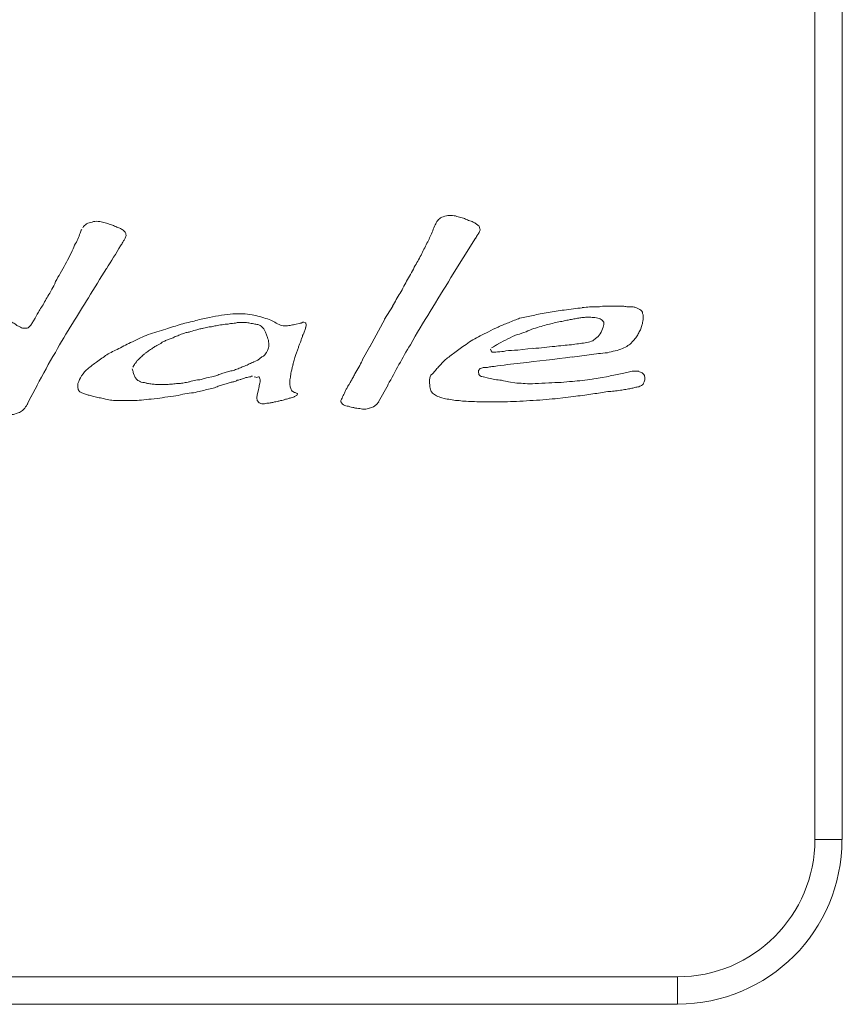
# Model space of a CAD drawing. Extents: x 771 to 1032, y 303 to 629.
# Drawn here: x 937 to 939, y 471 to 473 of the extents above; entities that cross this region are included whole.
import ezdxf

# ---------------------------------------------------------------- set-up
doc = ezdxf.new("R2010")
doc.units = 0
doc.header["$MEASUREMENT"] = 0
doc.layers.add('レイヤー 1', color=7, linetype='Continuous', lineweight=0)

msp = doc.modelspace()

# ---------------------------------------------------------------- linework, layer by layer
at = {"layer": 'レイヤー 1', "color": 18, "lineweight": 0, "true_color": 0x040000}
for p, q in [((939.0264, 470.8788), (939.0264, 476.2358)), ((939.0869, 470.8788), (939.0869, 476.2358)), ((938.2178, 472.1268), (938.2728, 472.2138)), ((938.0889, 472.0633), (938.0709, 472.0343)), ((938.0713, 472.034), (938.0383, 471.973)), ((937.8906, 472.0008), (937.8956, 472.0158)), ((938.5576, 472.0223), (938.5566, 472.0163)), ((938.0381, 471.9735), (938.0211, 471.9434)), ((938.4004, 471.9696), (938.3664, 471.9656)), ((938.4873, 471.9501), (938.5463, 471.9581)), ((937.2852, 471.8612), (937.2992, 471.8872)), ((938.0576, 471.8504), (938.0786, 471.8884)), ((937.2783, 471.8475), (937.2853, 471.8615)), ((939.0264, 470.8788), (939.0874, 470.8788)), ((933.3643, 470.5741), (938.7213, 470.5741)), ((938.7217, 470.5741), (938.7217, 470.5131)), ((933.3643, 470.5135), (938.7213, 470.5135))]:
    msp.add_line(p, q, dxfattribs=at)
for points in [[(937.792, 471.8846), (937.79, 471.8746), (937.788, 471.8666), (937.787, 471.8595), (937.788, 471.8536), (937.792, 471.8486), (937.798, 471.8465), (937.804, 471.8465), (937.81, 471.8476)], [(938.0371, 471.8368), (938.0461, 471.8398), (938.0531, 471.8448), (938.0581, 471.8508)]]:
    msp.add_lwpolyline(points, dxfattribs=at)
for points, knots in [([(937.4844, 472.1971), (937.4864, 472.2001), (937.4874, 472.202), (937.4894, 472.2051), (937.4904, 472.207), (937.4914, 472.2091), (937.4934, 472.211), (937.4944, 472.2131), (937.4954, 472.215), (937.4964, 472.2181), (937.4974, 472.219), (937.4974, 472.2211), (937.4964, 472.223), (937.4964, 472.2251), (937.4944, 472.2271), (937.4934, 472.2291), (937.4914, 472.2311), (937.4884, 472.2331), (937.4864, 472.2341), (937.4834, 472.236), (937.4814, 472.237), (937.4784, 472.2381), (937.4754, 472.2391), (937.4724, 472.2401), (937.4684, 472.2421), (937.4654, 472.2431), (937.4624, 472.2441), (937.4594, 472.245), (937.4554, 472.2471), (937.4514, 472.2481), (937.4474, 472.249), (937.4434, 472.25), (937.4394, 472.2511), (937.4344, 472.2511), (937.4294, 472.2521), (937.4254, 472.2511), (937.4214, 472.25), (937.4164, 472.249), (937.4124, 472.2481), (937.4084, 472.2461), (937.4054, 472.2431), (937.4024, 472.241), (937.4004, 472.237)], [0, 0, 0, 0, 1, 1, 1, 2, 2, 2, 3, 3, 3, 4, 4, 4, 5, 5, 5, 6, 6, 6, 7, 7, 7, 8, 8, 8, 9, 9, 9, 10, 10, 10, 11, 11, 11, 12, 12, 12, 13, 13, 13, 14, 14, 14, 14]), ([(938.2119, 472.2645), (938.2069, 472.2635), (938.2019, 472.2625), (938.1979, 472.2605), (938.1939, 472.2585), (938.1909, 472.2565), (938.1889, 472.2535), (938.1859, 472.2505), (938.1849, 472.2465), (938.1829, 472.2435), (938.1809, 472.2395), (938.1789, 472.2355), (938.1779, 472.2305)], [0, 0, 0, 0, 1, 1, 1, 2, 2, 2, 3, 3, 3, 4, 4, 4, 4]), ([(938.2725, 472.2137), (938.2745, 472.2167), (938.2755, 472.2197), (938.2775, 472.2217), (938.2785, 472.2237), (938.2805, 472.2257), (938.2815, 472.2287), (938.2825, 472.2307), (938.2835, 472.2327), (938.2825, 472.2347), (938.2825, 472.2367), (938.2815, 472.2387), (938.2805, 472.2406), (938.2785, 472.2427), (938.2765, 472.2446), (938.2745, 472.2457), (938.2725, 472.2477), (938.2695, 472.2486), (938.2675, 472.2497), (938.2645, 472.2517), (938.2615, 472.2526), (938.2575, 472.2537), (938.2545, 472.2547), (938.2515, 472.2557), (938.2485, 472.2576), (938.2455, 472.2587), (938.2415, 472.2597), (938.2375, 472.2607), (938.2335, 472.2616), (938.2295, 472.2637), (938.2255, 472.2637), (938.2205, 472.2647), (938.2165, 472.2647), (938.2115, 472.2647)], [0, 0, 0, 0, 1, 1, 1, 2, 2, 2, 3, 3, 3, 4, 4, 4, 5, 5, 5, 6, 6, 6, 7, 7, 7, 8, 8, 8, 9, 9, 9, 10, 10, 10, 11, 11, 11, 11]), ([(937.3984, 472.2333), (937.3964, 472.2313), (937.3954, 472.2283), (937.3944, 472.2252), (937.3934, 472.2212), (937.3914, 472.2162), (937.3894, 472.2122), (937.3874, 472.2082), (937.3854, 472.2032), (937.3824, 472.1983), (937.3804, 472.1933), (937.3774, 472.1872), (937.3754, 472.1822), (937.3754, 472.1822), (937.3664, 472.1652), (937.3664, 472.1652), (937.3634, 472.1593), (937.3594, 472.1522), (937.3564, 472.1463), (937.3524, 472.1392), (937.3484, 472.1323), (937.3454, 472.1272), (937.3414, 472.1212), (937.3384, 472.1142), (937.3364, 472.1083), (937.3334, 472.1033), (937.3304, 472.0983), (937.3274, 472.0922), (937.3244, 472.0872), (937.3214, 472.0842), (937.3194, 472.0792), (937.3164, 472.0752), (937.3144, 472.0702), (937.3124, 472.0662), (937.3094, 472.0622), (937.3074, 472.0593), (937.3054, 472.0553), (937.3034, 472.0513), (937.3014, 472.0482), (937.2994, 472.0452), (937.2994, 472.0452), (937.2944, 472.0362), (937.2944, 472.0362), (937.2934, 472.0343), (937.2914, 472.0312), (937.2894, 472.0282), (937.2884, 472.0263), (937.2864, 472.0232), (937.2854, 472.0213), (937.2834, 472.0182), (937.2814, 472.0173), (937.2794, 472.0152), (937.2764, 472.0142), (937.2734, 472.0142), (937.2714, 472.0142), (937.2684, 472.0142), (937.2654, 472.0142), (937.2624, 472.0163), (937.2604, 472.0173), (937.2584, 472.0182), (937.2554, 472.0192), (937.2534, 472.0213), (937.2514, 472.0222), (937.2494, 472.0242), (937.2464, 472.0253), (937.2434, 472.0272), (937.2414, 472.0282), (937.2384, 472.0303), (937.2354, 472.0312), (937.2314, 472.0322), (937.2284, 472.0333), (937.2244, 472.0343), (937.2214, 472.0352), (937.2174, 472.0362), (937.2124, 472.0362), (937.2094, 472.0372), (937.2054, 472.0372), (937.2004, 472.0383), (937.1964, 472.0383), (937.1914, 472.0383), (937.1864, 472.0383), (937.1814, 472.0372), (937.1764, 472.0372), (937.1704, 472.0372), (937.1664, 472.0362), (937.1604, 472.0352), (937.1544, 472.0352), (937.1484, 472.0343), (937.1414, 472.0333), (937.1354, 472.0322), (937.1294, 472.0312), (937.1234, 472.0303), (937.1164, 472.0282), (937.1094, 472.0272), (937.1014, 472.0253), (937.0934, 472.0242), (937.0864, 472.0222), (937.0794, 472.0203), (937.0704, 472.0192), (937.0624, 472.0173), (937.0534, 472.0152), (937.0444, 472.0123), (937.0364, 472.0102), (937.0274, 472.0073), (937.0174, 472.0043), (937.0074, 472.0022), (936.9994, 471.9993), (936.9894, 471.9962), (936.9804, 471.9922), (936.9714, 471.9892), (936.9634, 471.9852), (936.9564, 471.9823), (936.9484, 471.9792), (936.9414, 471.9752), (936.9344, 471.9722), (936.9274, 471.9693), (936.9214, 471.9662), (936.9164, 471.9632), (936.9104, 471.9613), (936.9044, 471.9582), (936.8994, 471.9542), (936.8944, 471.9523), (936.8894, 471.9492), (936.8844, 471.9462), (936.8804, 471.9433), (936.8774, 471.9402), (936.8724, 471.9372), (936.8684, 471.9353), (936.8654, 471.9322), (936.8614, 471.9292), (936.8574, 471.9263), (936.8544, 471.9232), (936.8514, 471.9213), (936.8484, 471.9192), (936.8454, 471.9173), (936.8424, 471.9143), (936.8424, 471.9143), (936.8354, 471.9062), (936.8354, 471.9062), (936.8334, 471.9043), (936.8314, 471.9013), (936.8294, 471.8992), (936.8274, 471.8972), (936.8254, 471.8942), (936.8234, 471.8923), (936.8214, 471.8902), (936.8194, 471.8873), (936.8184, 471.8852), (936.8174, 471.8833), (936.8164, 471.8812), (936.8164, 471.8793)], [0, 0, 0, 0, 1, 1, 1, 2, 2, 2, 3, 3, 3, 4, 4, 4, 5, 5, 5, 6, 6, 6, 7, 7, 7, 8, 8, 8, 9, 9, 9, 10, 10, 10, 11, 11, 11, 12, 12, 12, 13, 13, 13, 14, 14, 14, 15, 15, 15, 16, 16, 16, 17, 17, 17, 18, 18, 18, 19, 19, 19, 20, 20, 20, 21, 21, 21, 22, 22, 22, 23, 23, 23, 24, 24, 24, 25, 25, 25, 26, 26, 26, 27, 27, 27, 28, 28, 28, 29, 29, 29, 30, 30, 30, 31, 31, 31, 32, 32, 32, 33, 33, 33, 34, 34, 34, 35, 35, 35, 36, 36, 36, 37, 37, 37, 38, 38, 38, 39, 39, 39, 40, 40, 40, 41, 41, 41, 42, 42, 42, 43, 43, 43, 44, 44, 44, 45, 45, 45, 46, 46, 46, 47, 47, 47, 48, 48, 48, 49, 49, 49, 50, 50, 50, 50]), ([(938.1777, 472.2303), (938.1737, 472.2222), (938.1707, 472.2132), (938.1667, 472.2063), (938.1617, 472.1973), (938.1577, 472.1883), (938.1537, 472.1803), (938.1487, 472.1702), (938.1437, 472.1622), (938.1387, 472.1532)], [0, 0, 0, 0, 1, 1, 1, 2, 2, 2, 3, 3, 3, 3]), ([(937.2988, 471.8876), (937.3128, 471.9116), (937.3248, 471.9366), (937.3398, 471.9606), (937.3518, 471.9826), (937.3638, 472.0036), (937.3778, 472.0246), (937.3898, 472.0436), (937.4018, 472.0636), (937.4128, 472.0816), (937.4258, 472.1036), (937.4398, 472.1246), (937.4528, 472.1466)], [0, 0, 0, 0, 1, 1, 1, 2, 2, 2, 3, 3, 3, 4, 4, 4, 4]), ([(938.1387, 472.1532), (938.1337, 472.1432), (938.1277, 472.1322), (938.1217, 472.1222), (938.1167, 472.1122), (938.1107, 472.1022), (938.1057, 472.0922), (938.0997, 472.0832), (938.0937, 472.0732), (938.0887, 472.0632)], [0, 0, 0, 0, 1, 1, 1, 2, 2, 2, 3, 3, 3, 3]), ([(938.0781, 471.8885), (938.0951, 471.9185), (938.1101, 471.9485), (938.1281, 471.9775), (938.1421, 472.0025), (938.1571, 472.0275), (938.1721, 472.0515), (938.1871, 472.0765), (938.2031, 472.1015), (938.2181, 472.1265)], [0, 0, 0, 0, 1, 1, 1, 2, 2, 2, 3, 3, 3, 3]), ([(938.5098, 472.0594), (938.4968, 472.0584), (938.4838, 472.0564), (938.4698, 472.0544), (938.4578, 472.0534), (938.4458, 472.0513), (938.4338, 472.0494), (938.4218, 472.0474), (938.4108, 472.0454), (938.4008, 472.0423), (938.3908, 472.0404), (938.3808, 472.0383), (938.3708, 472.0364), (938.3638, 472.0334), (938.3548, 472.0304), (938.3458, 472.0264), (938.3378, 472.0234), (938.3298, 472.0204), (938.3228, 472.0163), (938.3158, 472.0134), (938.3088, 472.0104), (938.3018, 472.0064), (938.2958, 472.0033), (938.2888, 472.0004), (938.2828, 471.9974), (938.2778, 471.9944), (938.2728, 471.9914), (938.2668, 471.9884), (938.2618, 471.9854), (938.2568, 471.9823), (938.2518, 471.9784), (938.2468, 471.9754), (938.2428, 471.9724), (938.2388, 471.9693), (938.2388, 471.9693), (938.2268, 471.9603), (938.2268, 471.9603), (938.2228, 471.9574), (938.2198, 471.9554), (938.2158, 471.9523), (938.2128, 471.9494), (938.2088, 471.9473), (938.2058, 471.9444), (938.2028, 471.9414), (938.1998, 471.9384), (938.1978, 471.9364), (938.1958, 471.9334), (938.1928, 471.9314), (938.1908, 471.9284), (938.1878, 471.9254), (938.1858, 471.9234), (938.1838, 471.9204), (938.1818, 471.9184), (938.1798, 471.9164), (938.1778, 471.9133), (938.1758, 471.9124), (938.1738, 471.9104), (938.1728, 471.9084), (938.1718, 471.9054), (938.1708, 471.9034), (938.1708, 471.9003), (938.1708, 471.9003), (938.1708, 471.8913), (938.1708, 471.8913), (938.1708, 471.8884), (938.1718, 471.8844), (938.1718, 471.8814), (938.1728, 471.8774), (938.1738, 471.8743), (938.1758, 471.8724), (938.1778, 471.8694), (938.1808, 471.8674), (938.1838, 471.8654), (938.1868, 471.8634), (938.1908, 471.8624), (938.1948, 471.8604), (938.1948, 471.8604), (938.2058, 471.8573), (938.2058, 471.8573), (938.2108, 471.8564), (938.2158, 471.8564), (938.2208, 471.8554), (938.2258, 471.8544), (938.2308, 471.8534), (938.2368, 471.8534), (938.2408, 471.8524), (938.2468, 471.8524), (938.2518, 471.8524), (938.2588, 471.8514), (938.2648, 471.8514), (938.2708, 471.8514), (938.2778, 471.8504), (938.2838, 471.8504), (938.2908, 471.8504), (938.2908, 471.8504), (938.3128, 471.8504), (938.3128, 471.8504), (938.3128, 471.8504), (938.3368, 471.8504), (938.3368, 471.8504), (938.3458, 471.8514), (938.3548, 471.8514), (938.3638, 471.8514), (938.3738, 471.8524), (938.3838, 471.8524), (938.3938, 471.8534)], [0, 0, 0, 0, 1, 1, 1, 2, 2, 2, 3, 3, 3, 4, 4, 4, 5, 5, 5, 6, 6, 6, 7, 7, 7, 8, 8, 8, 9, 9, 9, 10, 10, 10, 11, 11, 11, 12, 12, 12, 13, 13, 13, 14, 14, 14, 15, 15, 15, 16, 16, 16, 17, 17, 17, 18, 18, 18, 19, 19, 19, 20, 20, 20, 21, 21, 21, 22, 22, 22, 23, 23, 23, 24, 24, 24, 25, 25, 25, 26, 26, 26, 27, 27, 27, 28, 28, 28, 29, 29, 29, 30, 30, 30, 31, 31, 31, 32, 32, 32, 33, 33, 33, 34, 34, 34, 35, 35, 35, 35]), ([(938.5459, 471.9579), (938.5519, 471.9579), (938.5589, 471.9589), (938.5659, 471.9599), (938.5709, 471.9609), (938.5769, 471.9628), (938.5829, 471.9639), (938.5889, 471.9649), (938.5939, 471.9668), (938.5989, 471.9689), (938.6039, 471.9708), (938.6079, 471.9729), (938.6109, 471.9758), (938.6149, 471.9779), (938.6179, 471.9798), (938.6209, 471.9838), (938.6239, 471.9869), (938.6259, 471.9899), (938.6289, 471.9928), (938.6309, 471.9959), (938.6329, 471.9989), (938.6339, 472.0018), (938.6359, 472.0049), (938.6369, 472.0079), (938.6389, 472.0109), (938.6389, 472.0109), (938.6419, 472.0199), (938.6419, 472.0199), (938.6429, 472.0209), (938.6429, 472.0239), (938.6439, 472.0268), (938.6439, 472.0289), (938.6449, 472.0309), (938.6449, 472.0339), (938.6449, 472.0339), (938.6449, 472.0409), (938.6449, 472.0409), (938.6449, 472.0429), (938.6449, 472.0448), (938.6439, 472.0469), (938.6439, 472.0488), (938.6429, 472.0509), (938.6419, 472.0519), (938.6409, 472.0539), (938.6389, 472.0549), (938.6379, 472.0559), (938.6379, 472.0559), (938.6319, 472.0589), (938.6319, 472.0589), (938.6299, 472.0599), (938.6269, 472.0609), (938.6249, 472.0609), (938.6219, 472.0618), (938.6199, 472.0618), (938.6169, 472.0618), (938.6169, 472.0618), (938.6089, 472.0618), (938.6089, 472.0618), (938.6059, 472.0629), (938.6029, 472.0629), (938.5999, 472.0629), (938.5999, 472.0629), (938.5899, 472.0629), (938.5899, 472.0629), (938.5899, 472.0629), (938.5789, 472.0629), (938.5789, 472.0629), (938.5789, 472.0629), (938.5669, 472.0629), (938.5669, 472.0629), (938.5669, 472.0629), (938.5549, 472.0629), (938.5549, 472.0629), (938.5499, 472.0618), (938.5459, 472.0618), (938.5409, 472.0618), (938.5359, 472.0618), (938.5309, 472.0618), (938.5259, 472.0618), (938.5209, 472.0609), (938.5159, 472.0609), (938.5099, 472.0599)], [0, 0, 0, 0, 1, 1, 1, 2, 2, 2, 3, 3, 3, 4, 4, 4, 5, 5, 5, 6, 6, 6, 7, 7, 7, 8, 8, 8, 9, 9, 9, 10, 10, 10, 11, 11, 11, 12, 12, 12, 13, 13, 13, 14, 14, 14, 15, 15, 15, 16, 16, 16, 17, 17, 17, 18, 18, 18, 19, 19, 19, 20, 20, 20, 21, 21, 21, 22, 22, 22, 23, 23, 23, 24, 24, 24, 25, 25, 25, 26, 26, 26, 27, 27, 27, 27]), ([(937.8838, 472.0252), (937.8838, 472.0252), (937.8718, 472.0221), (937.8718, 472.0221), (937.8678, 472.0221), (937.8638, 472.0211), (937.8608, 472.0202), (937.8568, 472.0202), (937.8528, 472.0192), (937.8488, 472.0192), (937.8448, 472.0192), (937.8408, 472.0211), (937.8368, 472.0221), (937.8318, 472.0242), (937.8278, 472.0271), (937.8238, 472.0292), (937.8208, 472.0311), (937.8158, 472.0332), (937.8108, 472.0351), (937.8048, 472.0362), (937.7998, 472.0381), (937.7938, 472.0401), (937.7878, 472.0412), (937.7818, 472.0431), (937.7768, 472.0441), (937.7698, 472.0452), (937.7628, 472.0462), (937.7558, 472.0462), (937.7478, 472.0462), (937.7408, 472.0462), (937.7338, 472.0462), (937.7258, 472.0452), (937.7168, 472.0441), (937.7088, 472.0431), (937.6988, 472.0412), (937.6908, 472.0401), (937.6818, 472.0381), (937.6718, 472.0362), (937.6618, 472.0341), (937.6518, 472.0311), (937.6408, 472.0282), (937.6298, 472.0261), (937.6188, 472.0232), (937.6078, 472.0192), (937.5958, 472.0162), (937.5848, 472.0122), (937.5718, 472.0081), (937.5588, 472.0041), (937.5458, 472.0001), (937.5338, 471.9951), (937.5228, 471.9902), (937.5108, 471.9841), (937.4998, 471.9791), (937.4898, 471.9741), (937.4808, 471.9691), (937.4708, 471.9642), (937.4618, 471.9602), (937.4538, 471.9552), (937.4468, 471.9502), (937.4388, 471.9451), (937.4308, 471.9391), (937.4248, 471.9351), (937.4178, 471.9292), (937.4118, 471.9242), (937.4068, 471.9202), (937.4018, 471.9151), (937.3978, 471.9082), (937.3948, 471.9032), (937.3918, 471.8971), (937.3898, 471.8912)], [0, 0, 0, 0, 1, 1, 1, 2, 2, 2, 3, 3, 3, 4, 4, 4, 5, 5, 5, 6, 6, 6, 7, 7, 7, 8, 8, 8, 9, 9, 9, 10, 10, 10, 11, 11, 11, 12, 12, 12, 13, 13, 13, 14, 14, 14, 15, 15, 15, 16, 16, 16, 17, 17, 17, 18, 18, 18, 19, 19, 19, 20, 20, 20, 21, 21, 21, 22, 22, 22, 23, 23, 23, 23]), ([(937.8955, 472.0155), (937.8965, 472.0195), (937.8965, 472.0205), (937.8965, 472.0215), (937.8965, 472.0255), (937.8955, 472.0265), (937.8955, 472.0265), (937.8915, 472.0275), (937.8905, 472.0275), (937.8895, 472.0275), (937.8855, 472.0255), (937.8845, 472.0255), (937.8835, 472.0255)], [0, 0, 0, 0, 1, 1, 1, 2, 2, 2, 3, 3, 3, 4, 4, 4, 4]), ([(938.3233, 471.9793), (938.3303, 471.9833), (938.3383, 471.9873), (938.3443, 471.9903), (938.3513, 471.9943), (938.3583, 471.9972), (938.3653, 472.0003), (938.3723, 472.0012), (938.3783, 472.0043), (938.3853, 472.0062), (938.3903, 472.0093), (938.3963, 472.0112), (938.4023, 472.0133), (938.4073, 472.0152), (938.4133, 472.0163), (938.4183, 472.0182), (938.4233, 472.0192), (938.4283, 472.0213), (938.4333, 472.0223), (938.4383, 472.0232), (938.4423, 472.0242), (938.4473, 472.0263), (938.4523, 472.0272), (938.4563, 472.0282), (938.4613, 472.0293), (938.4653, 472.0293), (938.4693, 472.0303), (938.4723, 472.0312), (938.4763, 472.0322), (938.4803, 472.0322), (938.4833, 472.0333), (938.4873, 472.0343), (938.4903, 472.0343), (938.4943, 472.0353), (938.4973, 472.0362), (938.5013, 472.0362), (938.5043, 472.0372), (938.5073, 472.0372), (938.5103, 472.0383), (938.5123, 472.0383)], [0, 0, 0, 0, 1, 1, 1, 2, 2, 2, 3, 3, 3, 4, 4, 4, 5, 5, 5, 6, 6, 6, 7, 7, 7, 8, 8, 8, 9, 9, 9, 10, 10, 10, 11, 11, 11, 12, 12, 12, 13, 13, 13, 13]), ([(938.5127, 472.0379), (938.5157, 472.0379), (938.5177, 472.0389), (938.5207, 472.0389), (938.5207, 472.0389), (938.5287, 472.0389), (938.5287, 472.0389), (938.5307, 472.0379), (938.5337, 472.0379), (938.5347, 472.0379), (938.5367, 472.0379), (938.5387, 472.0379), (938.5417, 472.0369), (938.5437, 472.0369), (938.5457, 472.0359), (938.5477, 472.0359), (938.5487, 472.0349), (938.5507, 472.0349), (938.5517, 472.0339), (938.5567, 472.0299), (938.5577, 472.0279), (938.5577, 472.0269), (938.5587, 472.0249), (938.5577, 472.0239), (938.5577, 472.0219)], [0, 0, 0, 0, 1, 1, 1, 2, 2, 2, 3, 3, 3, 4, 4, 4, 5, 5, 5, 6, 6, 6, 7, 7, 7, 8, 8, 8, 8]), ([(937.5117, 471.9276), (937.5147, 471.9336), (937.5157, 471.9356), (937.5177, 471.9365), (937.5207, 471.9415), (937.5227, 471.9436), (937.5247, 471.9455), (937.5267, 471.9476), (937.5287, 471.9495), (937.5317, 471.9516), (937.5327, 471.9526), (937.5337, 471.9545), (937.5357, 471.9556), (937.5377, 471.9566), (937.5387, 471.9585), (937.5407, 471.9596), (937.5437, 471.9616), (937.5457, 471.9635), (937.5487, 471.9656), (937.5507, 471.9665), (937.5517, 471.9675), (937.5537, 471.9686), (937.5557, 471.9706), (937.5587, 471.9715), (937.5607, 471.9736), (937.5637, 471.9746), (937.5657, 471.9766), (937.5677, 471.9776), (937.5677, 471.9776), (937.5737, 471.9805), (937.5737, 471.9805), (937.5757, 471.9826), (937.5777, 471.9836), (937.5807, 471.9845), (937.5827, 471.9856), (937.5857, 471.9876), (937.5887, 471.9885), (937.5907, 471.9896), (937.5937, 471.9906), (937.5967, 471.9916), (937.5997, 471.9925), (937.6027, 471.9935), (937.6057, 471.9956), (937.6097, 471.9965), (937.6137, 471.9986), (937.6157, 471.9996), (937.6197, 472.0015), (937.6237, 472.0026), (937.6277, 472.0036), (937.6307, 472.0046), (937.6337, 472.0055), (937.6367, 472.0055), (937.6407, 472.0076), (937.6457, 472.0086), (937.6507, 472.0095), (937.6547, 472.0105), (937.6577, 472.0116), (937.6607, 472.0126), (937.6637, 472.0126), (937.6657, 472.0136), (937.6687, 472.0145), (937.6707, 472.0145), (937.6737, 472.0156), (937.6757, 472.0156), (937.6797, 472.0166), (937.6827, 472.0176), (937.6867, 472.0176), (937.6897, 472.0185), (937.6927, 472.0195), (937.6967, 472.0195), (937.6997, 472.0206), (937.7047, 472.0216), (937.7097, 472.0216), (937.7147, 472.0225), (937.7187, 472.0235), (937.7237, 472.0235), (937.7267, 472.0246), (937.7297, 472.0246), (937.7327, 472.0246), (937.7397, 472.0256), (937.7407, 472.0256), (937.7437, 472.0266), (937.7437, 472.0266), (937.7557, 472.0266), (937.7557, 472.0266), (937.7557, 472.0266), (937.7617, 472.0266), (937.7617, 472.0266), (937.7647, 472.0266), (937.7687, 472.0266), (937.7717, 472.0256), (937.7757, 472.0246), (937.7797, 472.0246), (937.7827, 472.0235), (937.7857, 472.0225), (937.7887, 472.0225), (937.7917, 472.0216), (937.7937, 472.0206), (937.7957, 472.0195), (937.7967, 472.0185), (937.8017, 472.0145), (937.8027, 472.0126), (937.8037, 472.0116), (937.8057, 472.0065), (937.8067, 472.0036), (937.8077, 472.0015), (937.8087, 471.9986), (937.8097, 471.9965), (937.8107, 471.9935), (937.8107, 471.9916), (937.8117, 471.9896), (937.8127, 471.9876), (937.8127, 471.9826), (937.8137, 471.9826), (937.8137, 471.9816)], [0, 0, 0, 0, 1, 1, 1, 2, 2, 2, 3, 3, 3, 4, 4, 4, 5, 5, 5, 6, 6, 6, 7, 7, 7, 8, 8, 8, 9, 9, 9, 10, 10, 10, 11, 11, 11, 12, 12, 12, 13, 13, 13, 14, 14, 14, 15, 15, 15, 16, 16, 16, 17, 17, 17, 18, 18, 18, 19, 19, 19, 20, 20, 20, 21, 21, 21, 22, 22, 22, 23, 23, 23, 24, 24, 24, 25, 25, 25, 26, 26, 26, 27, 27, 27, 28, 28, 28, 29, 29, 29, 30, 30, 30, 31, 31, 31, 32, 32, 32, 33, 33, 33, 34, 34, 34, 35, 35, 35, 36, 36, 36, 37, 37, 37, 38, 38, 38, 38]), ([(938.5566, 472.0165), (938.5546, 472.0115), (938.5526, 472.0065), (938.5496, 472.0015), (938.5466, 471.9975), (938.5436, 471.9945), (938.5396, 471.9914), (938.5366, 471.9895), (938.5346, 471.9864), (938.5306, 471.9855), (938.5256, 471.9834), (938.5216, 471.9824), (938.5166, 471.9815), (938.5116, 471.9815), (938.5066, 471.9805), (938.5016, 471.9794), (938.4956, 471.9794), (938.4916, 471.9784), (938.4856, 471.9775), (938.4796, 471.9775), (938.4736, 471.9765), (938.4676, 471.9755), (938.4606, 471.9755), (938.4536, 471.9744), (938.4486, 471.9734), (938.4406, 471.9734), (938.4336, 471.9725), (938.4256, 471.9715), (938.4166, 471.9704), (938.4096, 471.9694), (938.4006, 471.9694)], [0, 0, 0, 0, 1, 1, 1, 2, 2, 2, 3, 3, 3, 4, 4, 4, 5, 5, 5, 6, 6, 6, 7, 7, 7, 8, 8, 8, 9, 9, 9, 10, 10, 10, 10]), ([(937.8672, 471.9335), (937.8682, 471.9365), (937.8692, 471.9405), (937.8702, 471.9435), (937.8712, 471.9475), (937.8722, 471.9505), (937.8732, 471.9535), (937.8732, 471.9535), (937.8762, 471.9615), (937.8762, 471.9615), (937.8772, 471.9645), (937.8782, 471.9665), (937.8792, 471.9695), (937.8792, 471.9715), (937.8802, 471.9745), (937.8812, 471.9765), (937.8822, 471.9795), (937.8832, 471.9815), (937.8842, 471.9835), (937.8852, 471.9865), (937.8852, 471.9885), (937.8862, 471.9905), (937.8862, 471.9905), (937.8882, 471.9955), (937.8882, 471.9955), (937.8882, 471.9975), (937.8892, 471.9985), (937.8902, 472.0005)], [0, 0, 0, 0, 1, 1, 1, 2, 2, 2, 3, 3, 3, 4, 4, 4, 5, 5, 5, 6, 6, 6, 7, 7, 7, 8, 8, 8, 9, 9, 9, 9]), ([(937.8135, 471.9813), (937.8135, 471.9743), (937.8135, 471.9713), (937.8125, 471.9683), (937.8095, 471.9623), (937.8085, 471.9603), (937.8075, 471.9593), (937.8055, 471.9563), (937.8035, 471.9543), (937.8015, 471.9523), (937.7995, 471.9513), (937.7975, 471.9493), (937.7955, 471.9483), (937.7935, 471.9463), (937.7915, 471.9453), (937.7895, 471.9433), (937.7815, 471.9403), (937.7785, 471.9383), (937.7755, 471.9373), (937.7715, 471.9353), (937.7685, 471.9343), (937.7655, 471.9323), (937.7635, 471.9313), (937.7615, 471.9313), (937.7595, 471.9303), (937.7565, 471.9293), (937.7525, 471.9273), (937.7505, 471.9263), (937.7485, 471.9253), (937.7465, 471.9253), (937.7455, 471.9243), (937.7415, 471.9233), (937.7385, 471.9213), (937.7345, 471.9203), (937.7315, 471.9193), (937.7275, 471.9193), (937.7245, 471.9183), (937.7205, 471.9173), (937.7175, 471.9163), (937.7145, 471.9153), (937.7105, 471.9143), (937.7085, 471.9133), (937.7055, 471.9123), (937.7035, 471.9113), (937.7025, 471.9113), (937.7005, 471.9103), (937.6975, 471.9093), (937.6945, 471.9083), (937.6905, 471.9073), (937.6905, 471.9073), (937.6755, 471.9043), (937.6755, 471.9043), (937.6715, 471.9033), (937.6685, 471.9023), (937.6655, 471.9013), (937.6625, 471.9003), (937.6585, 471.8993), (937.6555, 471.8993), (937.6505, 471.8983), (937.6455, 471.8973), (937.6415, 471.8963), (937.6385, 471.8953), (937.6365, 471.8953), (937.6345, 471.8943), (937.6295, 471.8933), (937.6265, 471.8933), (937.6225, 471.8923), (937.6195, 471.8923), (937.6155, 471.8913), (937.6125, 471.8913), (937.6075, 471.8913), (937.6035, 471.8903), (937.5995, 471.8903), (937.5955, 471.8903), (937.5915, 471.8893), (937.5865, 471.8893), (937.5865, 471.8893), (937.5785, 471.8893), (937.5785, 471.8893), (937.5735, 471.8883), (937.5685, 471.8893), (937.5645, 471.8893), (937.5605, 471.8893), (937.5575, 471.8903), (937.5545, 471.8903), (937.5505, 471.8903), (937.5475, 471.8913), (937.5445, 471.8913), (937.5425, 471.8923), (937.5405, 471.8923), (937.5375, 471.8933), (937.5355, 471.8933), (937.5325, 471.8943), (937.5305, 471.8943), (937.5275, 471.8953), (937.5255, 471.8973), (937.5225, 471.8983), (937.5205, 471.9003), (937.5195, 471.9013), (937.5185, 471.9033), (937.5165, 471.9053), (937.5155, 471.9073), (937.5145, 471.9103), (937.5125, 471.9153), (937.5125, 471.9173), (937.5115, 471.9193), (937.5115, 471.9203), (937.5105, 471.9223), (937.5105, 471.9243)], [0, 0, 0, 0, 1, 1, 1, 2, 2, 2, 3, 3, 3, 4, 4, 4, 5, 5, 5, 6, 6, 6, 7, 7, 7, 8, 8, 8, 9, 9, 9, 10, 10, 10, 11, 11, 11, 12, 12, 12, 13, 13, 13, 14, 14, 14, 15, 15, 15, 16, 16, 16, 17, 17, 17, 18, 18, 18, 19, 19, 19, 20, 20, 20, 21, 21, 21, 22, 22, 22, 23, 23, 23, 24, 24, 24, 25, 25, 25, 26, 26, 26, 27, 27, 27, 28, 28, 28, 29, 29, 29, 30, 30, 30, 31, 31, 31, 32, 32, 32, 33, 33, 33, 34, 34, 34, 35, 35, 35, 36, 36, 36, 36]), ([(938.3399, 471.9637), (938.3389, 471.9637), (938.3369, 471.9627), (938.3349, 471.9627), (938.3349, 471.9627), (938.3309, 471.9627), (938.3309, 471.9627), (938.3249, 471.9617), (938.3229, 471.9617), (938.3219, 471.9617), (938.3179, 471.9607), (938.3169, 471.9607), (938.3159, 471.9607), (938.3159, 471.9607), (938.3099, 471.9607), (938.3099, 471.9607), (938.3059, 471.9657), (938.3059, 471.9667), (938.3069, 471.9677)], [0, 0, 0, 0, 1, 1, 1, 2, 2, 2, 3, 3, 3, 4, 4, 4, 5, 5, 5, 6, 6, 6, 6]), ([(938.3086, 471.9706), (938.3146, 471.9746), (938.3166, 471.9755), (938.3186, 471.9766), (938.3206, 471.9776), (938.3216, 471.9786), (938.3236, 471.9795)], [0, 0, 0, 0, 1, 1, 1, 2, 2, 2, 2]), ([(937.8096, 471.8475), (937.8126, 471.8475), (937.8156, 471.8485), (937.8186, 471.8485), (937.8216, 471.8495), (937.8236, 471.8495), (937.8266, 471.8505), (937.8286, 471.8505), (937.8306, 471.8515), (937.8326, 471.8515), (937.8346, 471.8525), (937.8376, 471.8525), (937.8396, 471.8535), (937.8416, 471.8535), (937.8436, 471.8545), (937.8456, 471.8545), (937.8466, 471.8555), (937.8486, 471.8555), (937.8506, 471.8565), (937.8526, 471.8565), (937.8536, 471.8575), (937.8556, 471.8575), (937.8606, 471.8595), (937.8626, 471.8595), (937.8636, 471.8595), (937.8686, 471.8615), (937.8696, 471.8615), (937.8706, 471.8625), (937.8736, 471.8635), (937.8746, 471.8645), (937.8756, 471.8645), (937.8776, 471.8685), (937.8776, 471.8695), (937.8766, 471.8695), (937.8716, 471.8715), (937.8716, 471.8715), (937.8706, 471.8715), (937.8676, 471.8735), (937.8666, 471.8735), (937.8656, 471.8745), (937.8636, 471.8775), (937.8626, 471.8795), (937.8626, 471.8805), (937.8606, 471.8855), (937.8606, 471.8875), (937.8606, 471.8885), (937.8606, 471.8885), (937.8606, 471.8935), (937.8606, 471.8935), (937.8606, 471.8935), (937.8606, 471.8995), (937.8606, 471.8995), (937.8606, 471.9015), (937.8606, 471.9035), (937.8616, 471.9055), (937.8616, 471.9075), (937.8616, 471.9095), (937.8626, 471.9105), (937.8626, 471.9135), (937.8626, 471.9155), (937.8636, 471.9175), (937.8646, 471.9205), (937.8646, 471.9225), (937.8656, 471.9255), (937.8656, 471.9285), (937.8666, 471.9305), (937.8676, 471.9335)], [0, 0, 0, 0, 1, 1, 1, 2, 2, 2, 3, 3, 3, 4, 4, 4, 5, 5, 5, 6, 6, 6, 7, 7, 7, 8, 8, 8, 9, 9, 9, 10, 10, 10, 11, 11, 11, 12, 12, 12, 13, 13, 13, 14, 14, 14, 15, 15, 15, 16, 16, 16, 17, 17, 17, 18, 18, 18, 19, 19, 19, 20, 20, 20, 21, 21, 21, 22, 22, 22, 22]), ([(938.29, 471.9061), (938.285, 471.9071), (938.284, 471.9071), (938.283, 471.9081), (938.28, 471.9111), (938.28, 471.9121), (938.28, 471.9131), (938.279, 471.9181), (938.279, 471.9201), (938.28, 471.9211), (938.282, 471.9241), (938.283, 471.9251), (938.283, 471.9251), (938.288, 471.9261), (938.29, 471.9271), (938.291, 471.9271), (938.296, 471.9271), (938.298, 471.9271), (938.299, 471.9271), (938.301, 471.9271), (938.302, 471.9281), (938.304, 471.9281), (938.306, 471.9281), (938.307, 471.9281), (938.309, 471.9291), (938.309, 471.9291), (938.314, 471.9291), (938.314, 471.9291)], [0, 0, 0, 0, 1, 1, 1, 2, 2, 2, 3, 3, 3, 4, 4, 4, 5, 5, 5, 6, 6, 6, 7, 7, 7, 8, 8, 8, 9, 9, 9, 9]), ([(938.3936, 471.8534), (938.4036, 471.8544), (938.4136, 471.8544), (938.4226, 471.8554), (938.4316, 471.8564), (938.4406, 471.8574), (938.4496, 471.8574), (938.4496, 471.8574), (938.4726, 471.8604), (938.4726, 471.8604), (938.4806, 471.8614), (938.4886, 471.8624), (938.4956, 471.8634), (938.5016, 471.8644), (938.5086, 471.8644), (938.5156, 471.8654), (938.5156, 471.8654), (938.5336, 471.8684), (938.5336, 471.8684), (938.5396, 471.8694), (938.5446, 471.8694), (938.5506, 471.8704), (938.5556, 471.8714), (938.5606, 471.8724), (938.5666, 471.8734), (938.5716, 471.8734), (938.5756, 471.8744), (938.5806, 471.8744), (938.5846, 471.8754), (938.5896, 471.8754), (938.5946, 471.8764), (938.5986, 471.8774), (938.6026, 471.8774), (938.6066, 471.8784), (938.6106, 471.8794), (938.6146, 471.8794), (938.6176, 471.8804), (938.6216, 471.8814), (938.6236, 471.8814), (938.6266, 471.8824), (938.6296, 471.8834), (938.6326, 471.8834), (938.6356, 471.8844), (938.6386, 471.8854), (938.6406, 471.8864), (938.6436, 471.8884), (938.6456, 471.8904), (938.6466, 471.8934), (938.6476, 471.8954), (938.6486, 471.8984), (938.6496, 471.9014), (938.6486, 471.9034), (938.6486, 471.9064), (938.6486, 471.9084), (938.6466, 471.9114), (938.6466, 471.9114), (938.6426, 471.9154), (938.6426, 471.9154), (938.6406, 471.9164), (938.6376, 471.9174), (938.6356, 471.9184)], [0, 0, 0, 0, 1, 1, 1, 2, 2, 2, 3, 3, 3, 4, 4, 4, 5, 5, 5, 6, 6, 6, 7, 7, 7, 8, 8, 8, 9, 9, 9, 10, 10, 10, 11, 11, 11, 12, 12, 12, 13, 13, 13, 14, 14, 14, 15, 15, 15, 16, 16, 16, 17, 17, 17, 18, 18, 18, 19, 19, 19, 20, 20, 20, 20]), ([(938.6358, 471.9188), (938.6358, 471.9188), (938.6238, 471.9188), (938.6238, 471.9188), (938.6198, 471.9188), (938.6158, 471.9178), (938.6118, 471.9168), (938.6078, 471.9158), (938.6028, 471.9148), (938.5988, 471.9138), (938.5988, 471.9138), (938.5838, 471.9108), (938.5838, 471.9108), (938.5778, 471.9098), (938.5738, 471.9088), (938.5678, 471.9068), (938.5678, 471.9068), (938.5498, 471.9038), (938.5498, 471.9038), (938.5438, 471.9028), (938.5368, 471.9018), (938.5318, 471.9008), (938.5248, 471.8998), (938.5178, 471.8988), (938.5098, 471.8978), (938.5028, 471.8978), (938.4948, 471.8968), (938.4878, 471.8958), (938.4798, 471.8958), (938.4708, 471.8948), (938.4628, 471.8938), (938.4528, 471.8938), (938.4448, 471.8928), (938.4358, 471.8928), (938.4248, 471.8918), (938.4148, 471.8918), (938.4058, 471.8918)], [0, 0, 0, 0, 1, 1, 1, 2, 2, 2, 3, 3, 3, 4, 4, 4, 5, 5, 5, 6, 6, 6, 7, 7, 7, 8, 8, 8, 9, 9, 9, 10, 10, 10, 11, 11, 11, 12, 12, 12, 12]), ([(937.3897, 471.8915), (937.3897, 471.8884), (937.3887, 471.8844), (937.3897, 471.8815), (937.3897, 471.8794), (937.3907, 471.8765), (937.3927, 471.8744), (937.3947, 471.8725), (937.3967, 471.8714), (937.3987, 471.8704), (937.4017, 471.8695), (937.4037, 471.8685), (937.4067, 471.8675), (937.4097, 471.8664), (937.4117, 471.8655), (937.4147, 471.8655), (937.4177, 471.8645), (937.4217, 471.8635), (937.4247, 471.8624), (937.4247, 471.8624), (937.4367, 471.8595), (937.4367, 471.8595), (937.4407, 471.8595), (937.4447, 471.8584), (937.4487, 471.8574), (937.4517, 471.8565), (937.4567, 471.8555), (937.4617, 471.8544), (937.4657, 471.8544), (937.4707, 471.8534), (937.4757, 471.8534), (937.4757, 471.8534), (937.4927, 471.8534), (937.4927, 471.8534), (937.4927, 471.8534), (937.5107, 471.8534), (937.5107, 471.8534), (937.5177, 471.8534), (937.5247, 471.8544), (937.5307, 471.8544), (937.5377, 471.8555), (937.5457, 471.8565), (937.5527, 471.8565), (937.5617, 471.8574), (937.5697, 471.8584), (937.5767, 471.8595), (937.5847, 471.8614), (937.5937, 471.8624), (937.6017, 471.8635), (937.6087, 471.8645), (937.6167, 471.8655), (937.6227, 471.8675), (937.6287, 471.8685), (937.6357, 471.8695), (937.6417, 471.8704), (937.6477, 471.8704), (937.6527, 471.8725), (937.6587, 471.8735), (937.6627, 471.8744), (937.6677, 471.8754), (937.6727, 471.8775), (937.6777, 471.8785), (937.6817, 471.8794), (937.6867, 471.8805), (937.6907, 471.8815), (937.6947, 471.8825), (937.6987, 471.8844), (937.7017, 471.8855), (937.7047, 471.8865), (937.7087, 471.8874), (937.7117, 471.8884), (937.7157, 471.8895), (937.7187, 471.8905), (937.7187, 471.8905), (937.7277, 471.8935), (937.7277, 471.8935), (937.7307, 471.8945), (937.7337, 471.8945), (937.7357, 471.8955), (937.7387, 471.8964), (937.7417, 471.8974), (937.7437, 471.8985), (937.7447, 471.8985), (937.7477, 471.8995), (937.7497, 471.9004), (937.7517, 471.9004), (937.7547, 471.9014), (937.7567, 471.9025), (937.7587, 471.9025), (937.7607, 471.9035), (937.7627, 471.9044), (937.7647, 471.9044), (937.7667, 471.9044), (937.7677, 471.9054), (937.7697, 471.9054), (937.7717, 471.9065), (937.7727, 471.9065), (937.7747, 471.9075), (937.7757, 471.9075), (937.7777, 471.9075)], [0, 0, 0, 0, 1, 1, 1, 2, 2, 2, 3, 3, 3, 4, 4, 4, 5, 5, 5, 6, 6, 6, 7, 7, 7, 8, 8, 8, 9, 9, 9, 10, 10, 10, 11, 11, 11, 12, 12, 12, 13, 13, 13, 14, 14, 14, 15, 15, 15, 16, 16, 16, 17, 17, 17, 18, 18, 18, 19, 19, 19, 20, 20, 20, 21, 21, 21, 22, 22, 22, 23, 23, 23, 24, 24, 24, 25, 25, 25, 26, 26, 26, 27, 27, 27, 28, 28, 28, 29, 29, 29, 30, 30, 30, 31, 31, 31, 32, 32, 32, 33, 33, 33, 33]), ([(937.7813, 471.9061), (937.7843, 471.9051), (937.7853, 471.9051), (937.7863, 471.9051), (937.7913, 471.9061), (937.7913, 471.9061), (937.7923, 471.9061), (937.7943, 471.9011), (937.7943, 471.9011), (937.7943, 471.9001), (937.7943, 471.9001), (937.7943, 471.8951), (937.7943, 471.8951), (937.7943, 471.8921), (937.7933, 471.8911), (937.7933, 471.8901), (937.7923, 471.8861), (937.7923, 471.8851), (937.7923, 471.8851)], [0, 0, 0, 0, 1, 1, 1, 2, 2, 2, 3, 3, 3, 4, 4, 4, 5, 5, 5, 6, 6, 6, 6]), ([(938.0049, 471.9129), (938.0039, 471.9099), (938.0019, 471.9069), (937.9999, 471.9039), (937.9989, 471.9009), (937.9969, 471.8989), (937.9959, 471.8959), (937.9939, 471.8929), (937.9929, 471.8919), (937.9919, 471.8889), (937.9899, 471.8869), (937.9889, 471.8849), (937.9879, 471.8819), (937.9859, 471.8799), (937.9849, 471.8779), (937.9839, 471.8759), (937.9839, 471.8759), (937.9819, 471.8699), (937.9819, 471.8699), (937.9809, 471.8679), (937.9799, 471.8659), (937.9789, 471.8649), (937.9779, 471.8629), (937.9769, 471.8609), (937.9769, 471.8589), (937.9759, 471.8579), (937.9749, 471.8559), (937.9739, 471.8539), (937.9739, 471.8539), (937.9739, 471.8509), (937.9739, 471.8509), (937.9769, 471.8459), (937.9789, 471.8449), (937.9799, 471.8439), (937.9819, 471.8429), (937.9839, 471.8419), (937.9849, 471.8419), (937.9869, 471.8409), (937.9889, 471.8409), (937.9909, 471.8409), (937.9929, 471.8399), (937.9949, 471.8399), (937.9969, 471.8389), (937.9989, 471.8389), (938.0009, 471.8379), (938.0029, 471.8379)], [0, 0, 0, 0, 1, 1, 1, 2, 2, 2, 3, 3, 3, 4, 4, 4, 5, 5, 5, 6, 6, 6, 7, 7, 7, 8, 8, 8, 9, 9, 9, 10, 10, 10, 11, 11, 11, 12, 12, 12, 13, 13, 13, 14, 14, 14, 15, 15, 15, 15]), ([(938.4053, 471.8915), (938.3973, 471.8905), (938.3903, 471.8905), (938.3833, 471.8915), (938.3773, 471.8915), (938.3713, 471.8924), (938.3643, 471.8924), (938.3643, 471.8924), (938.3463, 471.8955), (938.3463, 471.8955), (938.3423, 471.8964), (938.3363, 471.8974), (938.3303, 471.8985), (938.3253, 471.8995), (938.3203, 471.8995), (938.3153, 471.9004), (938.3113, 471.9014), (938.3063, 471.9025), (938.3013, 471.9035), (938.3013, 471.9035), (938.2903, 471.9065), (938.2903, 471.9065)], [0, 0, 0, 0, 1, 1, 1, 2, 2, 2, 3, 3, 3, 4, 4, 4, 5, 5, 5, 6, 6, 6, 7, 7, 7, 7]), ([(937.1924, 471.8514), (937.1914, 471.8494), (937.1904, 471.8483), (937.1904, 471.8464), (937.1894, 471.8454), (937.1884, 471.8433), (937.1884, 471.8424), (937.1874, 471.8364), (937.1874, 471.8353), (937.1884, 471.8343), (937.1924, 471.8303), (937.1934, 471.8303), (937.1954, 471.8303), (937.2014, 471.8284), (937.2034, 471.8284), (937.2044, 471.8273), (937.2064, 471.8273), (937.2084, 471.8263), (937.2104, 471.8263), (937.2124, 471.8254), (937.2134, 471.8254), (937.2154, 471.8244), (937.2174, 471.8244), (937.2204, 471.8244), (937.2224, 471.8234), (937.2244, 471.8234), (937.2274, 471.8223), (937.2294, 471.8223), (937.2294, 471.8223), (937.2374, 471.8223), (937.2374, 471.8223), (937.2374, 471.8223), (937.2464, 471.8223), (937.2464, 471.8223), (937.2464, 471.8223), (937.2544, 471.8254), (937.2544, 471.8254), (937.2584, 471.8263), (937.2614, 471.8273), (937.2644, 471.8303), (937.2674, 471.8313), (937.2694, 471.8343), (937.2714, 471.8364), (937.2744, 471.8404), (937.2764, 471.8443), (937.2784, 471.8473)], [0, 0, 0, 0, 1, 1, 1, 2, 2, 2, 3, 3, 3, 4, 4, 4, 5, 5, 5, 6, 6, 6, 7, 7, 7, 8, 8, 8, 9, 9, 9, 10, 10, 10, 11, 11, 11, 12, 12, 12, 13, 13, 13, 14, 14, 14, 15, 15, 15, 15]), ([(938.0029, 471.8377), (938.0069, 471.8367), (938.0119, 471.8357), (938.0159, 471.8357), (938.0199, 471.8346), (938.0239, 471.8346), (938.0259, 471.8346), (938.0299, 471.8346), (938.0339, 471.8357), (938.0369, 471.8367)], [0, 0, 0, 0, 1, 1, 1, 2, 2, 2, 3, 3, 3, 3])]:
    msp.add_open_spline(points, degree=3, knots=knots, dxfattribs=at)
for points in [[(937.4531, 472.1463), (937.4641, 472.1633), (937.4741, 472.1803), (937.4841, 472.1973)], [(938.3662, 471.9657), (938.3572, 471.9657), (938.3482, 471.9647), (938.3402, 471.9637)], [(938.0049, 471.9129), (938.0109, 471.9229), (938.0159, 471.9329), (938.0219, 471.9429)], [(938.3721, 471.9364), (938.4111, 471.9414), (938.4491, 471.9454), (938.4871, 471.9504)], [(938.3721, 471.9364), (938.3531, 471.9344), (938.3341, 471.9324), (938.3141, 471.9294)], [(938.7217, 470.5741), (938.8897, 470.5741), (939.0267, 470.7111), (939.0267, 470.8791)], [(938.7217, 470.5135), (938.9237, 470.5135), (939.0867, 470.6765), (939.0867, 470.8785)]]:
    msp.add_open_spline(points, degree=3, dxfattribs=at)

doc.saveas('drawing.dxf')
